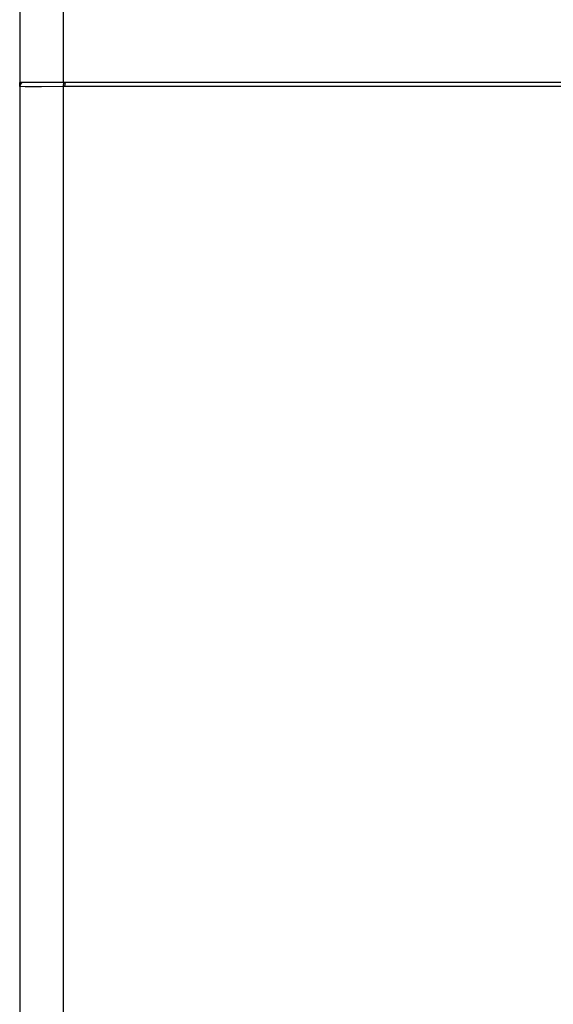
# Model space of a CAD drawing. Units: millimetres. Extents: x -895 to 696, y -1529 to 1859.
# Drawn here: x 31 to 158, y 0 to 235 of the extents above; entities that cross this region are included whole.
import ezdxf

# ---------------------------------------------------------------- set-up
doc = ezdxf.new("R2010")
doc.units = ezdxf.units.MM

# ---------------------------------------------------------------- blocks, each defined once
blk = doc.blocks.new('SE6153')
at = {"color": 7, "linetype": 'Continuous'}
blk.add_line((30.56, 219.07), (30.56, 220), dxfattribs=at)
blk = doc.blocks.new('SE6151')
blk.add_blockref('SE6153', (0, 0))
blk = doc.blocks.new('SE6177')
at = {"color": 7, "linetype": 'Continuous'}
blk.add_line((625.2, 220), (40.93, 220), dxfattribs=at)
blk = doc.blocks.new('SE6178')
at = {"color": 7, "linetype": 'Continuous'}
blk.add_line((30.56, 245), (30.56, 220), dxfattribs=at)
blk = doc.blocks.new('SE6179')
at = {"color": 7, "linetype": 'Continuous'}
blk.add_line((40.93, 220), (30.56, 220), dxfattribs=at)
blk = doc.blocks.new('SE6174')
at = {"color": 3, "linetype": 'Continuous'}
blk.add_line((40.93, 245), (40.93, 220), dxfattribs=at)
for name in ['SE6178', 'SE6179', 'SE6177']:
    blk.add_blockref(name, (0, 0))
blk = doc.blocks.new('SE6188')
at = {"color": 7, "linetype": 'Continuous'}
blk.add_line((30.56, 219.07), (30.56, -601.79), dxfattribs=at)
blk = doc.blocks.new('SE6352')
at = {"color": 7, "linetype": 'Continuous'}
blk.add_line((31.2, 220), (31.21, 220), dxfattribs=at)
blk = doc.blocks.new('SE6353')
at = {"color": 7, "linetype": 'Continuous'}
blk.add_line((30.57, 219.14), (30.56, 219.07), dxfattribs=at)
blk = doc.blocks.new('SE6354')
at = {"color": 7, "linetype": 'Continuous'}
blk.add_line((31.2, 220), (31.21, 220), dxfattribs=at)
blk = doc.blocks.new('SE6618')
at = {"color": 7, "linetype": 'Continuous'}
blk.add_arc((31.56, 219.07), 1, 169.6199, 177.1593, dxfattribs=at)
blk = doc.blocks.new('SE6619')
at = {"color": 7, "linetype": 'Continuous'}
blk.add_arc((31.56, 219.07), 1, 160.1758, 163.946, dxfattribs=at)
blk = doc.blocks.new('SE6620')
at = {"color": 7, "linetype": 'Continuous'}
blk.add_arc((31.57, 219.07), 1, 154.5958, 158.3647, dxfattribs=at)
blk = doc.blocks.new('SE6621')
at = {"color": 7, "linetype": 'Continuous'}
blk.add_arc((31.56, 219.07), 1, 141.3563, 152.6662, dxfattribs=at)
blk = doc.blocks.new('SE6622')
at = {"color": 7, "linetype": 'Continuous'}
blk.add_arc((31.57, 219.07), 1, 130.0585, 139.4825, dxfattribs=at)
blk = doc.blocks.new('SE6623')
at = {"color": 7, "linetype": 'Continuous'}
blk.add_arc((31.56, 219.07), 1, 126.2236, 128.1108, dxfattribs=at)
blk = doc.blocks.new('SE6624')
at = {"color": 7, "linetype": 'Continuous'}
blk.add_arc((31.56, 219.07), 1, 120.6218, 124.3919, dxfattribs=at)
blk = doc.blocks.new('SE6625')
at = {"color": 7, "linetype": 'Continuous'}
blk.add_arc((31.56, 219.07), 1, 116.8577, 118.7435, dxfattribs=at)
blk = doc.blocks.new('SE6626')
at = {"color": 7, "linetype": 'Continuous'}
blk.add_arc((31.57, 219.07), 1, 113.1014, 114.9855, dxfattribs=at)
blk = doc.blocks.new('SE6627')
at = {"color": 7, "linetype": 'Continuous'}
blk.add_arc((31.56, 219.07), 1, 111.2042, 180.0671, dxfattribs=at)
blk = doc.blocks.new('SE6186')
at = {"color": 3, "linetype": 'Continuous'}
for p, q in [((30.66, 219.06), (30.56, 219.07)), ((30.73, 219.05), (30.66, 219.06)), ((30.83, 219.05), (30.73, 219.05)), ((31.91, 219.04), (30.83, 219.05)), ((31.21, 220), (31.2, 220)), ((35.8, 219.04), (31.91, 219.04)), ((40.93, 219.07), (35.8, 219.04)), ((40.93, 219.07), (40.93, -601.79)), ((41.28, 219.07), (40.93, 219.07)), ((624.85, 219.07), (41.28, 219.07))]:
    blk.add_line(p, q, dxfattribs=at)
for points, knots in [([(31.2, 220), (31.12, 219.96), (30.95, 219.88), (30.75, 219.67), (30.61, 219.42), (30.58, 219.24), (30.57, 219.14)], [0, 0, 0, 0, 0.25043, 0.500365, 0.750183, 1, 1, 1, 1]), ([(41.12, 220), (41.09, 219.95), (41.02, 219.84), (40.97, 219.62), (40.93, 219.35), (40.93, 219.16), (40.93, 219.07)], [0, 0, 0, 0, 0.174851, 0.410686, 0.692928, 1, 1, 1, 1]), ([(41.48, 220), (41.45, 219.95), (41.38, 219.84), (41.33, 219.62), (41.29, 219.36), (41.28, 219.17), (41.28, 219.07)], [0, 0, 0, 0, 0.175032, 0.410964, 0.693154, 1, 1, 1, 1])]:
    blk.add_open_spline(points, degree=3, knots=knots, dxfattribs=at)
for name in ['SE6627', 'SE6353', 'SE6188', 'SE6618', 'SE6619', 'SE6620', 'SE6621', 'SE6622', 'SE6623', 'SE6624', 'SE6625', 'SE6626', 'SE6352', 'SE6354']:
    blk.add_blockref(name, (0, 0))
blk = doc.blocks.new('SE6185')
blk.add_blockref('SE6186', (0, 0))
blk = doc.blocks.new('SE5768')
for name in ['SE6174', 'SE6151', 'SE6185']:
    blk.add_blockref(name, (0, 0))
blk = doc.blocks.new('SE5286')
blk.add_blockref('SE5768', (0, 0))

msp = doc.modelspace()

# ---------------------------------------------------------------- block references
msp.add_blockref('SE5286', (0, 0))

doc.saveas('drawing.dxf')
